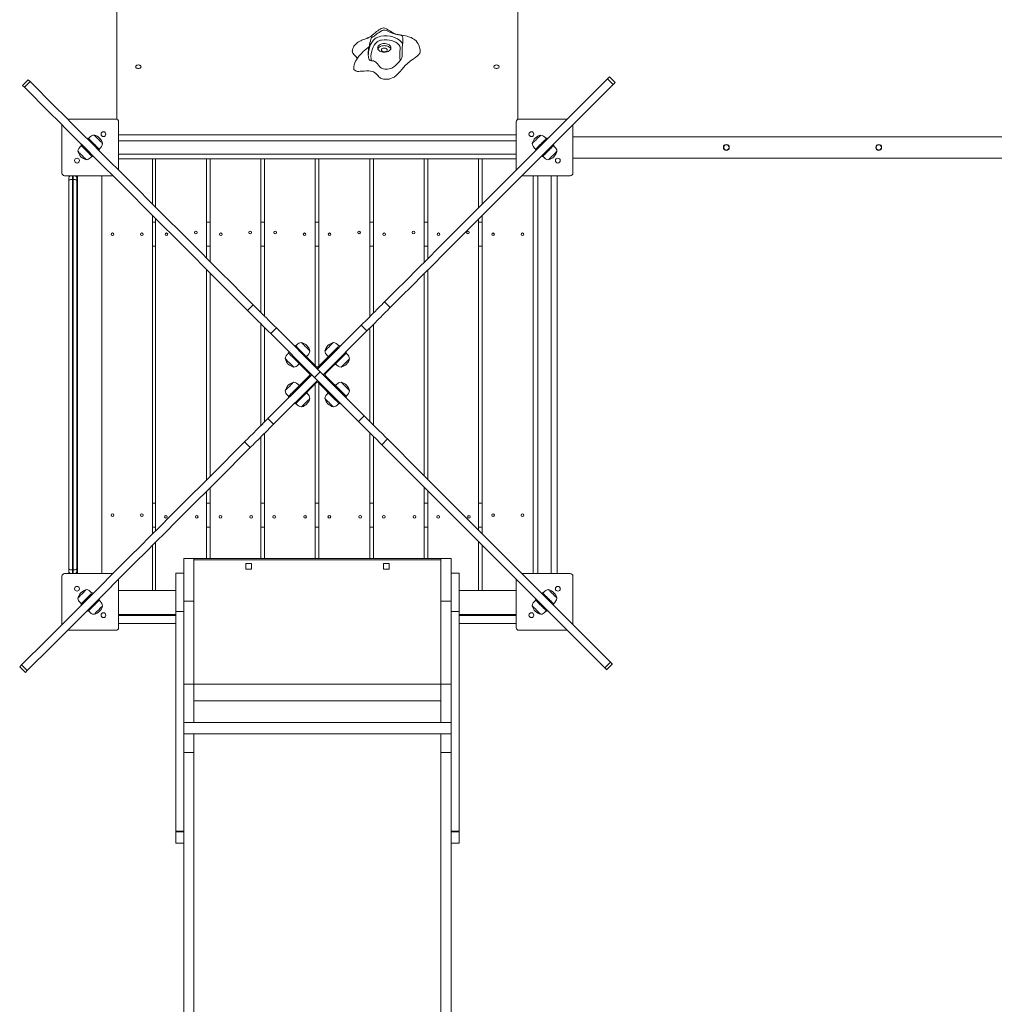
# Model space of a CAD drawing. Units: millimetres. Extents: x 27992 to 35392, y 22380 to 31349.
# Drawn here: x 30336 to 32159, y 26865 to 28706 of the extents above; entities that cross this region are included whole.
import ezdxf

# ---------------------------------------------------------------- set-up
doc = ezdxf.new("R2010")
doc.units = ezdxf.units.MM
doc.layers.add('TIPTAP', color=6, linetype='Continuous')
doc.layers.add('TIPTAP_DIM', color=9, linetype='Continuous')

# ---------------------------------------------------------------- blocks, each defined once
blk = doc.blocks.new('LM217-1_top')
at = {"layer": 'TIPTAP', "linetype": 'Continuous', "lineweight": 15}
for p, q in [((-1567.5, 72.6), (-1567.5, 1302.1)), ((-817.5, 72.6), (-817.5, 1302.1)), ((-1034.1, 200.5), (-1034.1, 200.5)), ((-1034.1, 200.3), (-1034.1, 196.5)), ((-1034.1, 196.5), (-1033.9, 193.1)), ((-639.1, 137.8), (-649.7, 148.4)), ((-635.6, 141.3), (-646.2, 151.9)), ((-1733.5, 146.6), (-1744.1, 136)), ((-1730, 143.1), (-1740.6, 132.5)), ((-1670.5, 62.4), (-1670.5, -28)), ((-1569.5, 73), (-1659.9, 73)), ((-1564.5, -22.4), (-1564.5, 68)), ((-820.5, 68), (-820.5, -22.4)), ((-725.1, 73), (-815.5, 73)), ((-714.5, -28), (-714.5, 62.4)), ((-1622.8, 35.9), (-1621.4, 37.3)), ((-1564.5, 43.5), (-820.5, 43.5)), ((-774.8, 43.1), (-782.7, 35.2)), ((-763.6, 37.3), (-762.2, 35.9)), ((714.5, 40), (-714.5, 40)), ((-1634.8, 23.9), (-1633.4, 25.3)), ((-1610.8, 26.7), (-1612.2, 25.3)), ((-820.5, 32.5), (-1564.5, 32.5)), ((-772.8, 25.3), (-774.2, 26.7)), ((-751.6, 25.3), (-750.2, 23.9)), ((-1622.8, 14.7), (-1624.2, 13.3)), ((-1612.2, 4.1), (-1613.6, 2.7)), ((-1600.2, 16.1), (-1601.6, 14.7)), ((-1564.5, 7.5), (-820.5, 7.5)), ((-783.4, 14.7), (-784.8, 16.1)), ((-771.4, 2.7), (-772.8, 4.1)), ((-760.8, 13.3), (-762.2, 14.7)), ((-714.5, 0), (714.5, 0)), ((-1501, -1.5), (-1564.5, -1.5)), ((-1564.5, -1.5), (-820.5, -1.5)), ((-1501, -85.9), (-1501, -1.5)), ((-1495.1, -1.5), (-1400.1, -1.5)), ((-1495.1, -91.8), (-1495.1, -1.5)), ((-1400.1, -1.5), (-1400.1, -186.8)), ((-1393.3, -1.5), (-1298.3, -1.5)), ((-1393.3, -193.6), (-1393.3, -1.5)), ((-1298.3, -1.5), (-1298.3, -288.6)), ((-1196.4, -1.5), (-1291.4, -1.5)), ((-1291.4, -1.5), (-1291.4, -295.5)), ((-1196.4, -387.7), (-1196.4, -1.5)), ((-1189.6, -388.6), (-1189.6, -1.5)), ((-1189.6, -1.5), (-1094.6, -1.5)), ((-1094.6, -1.5), (-1094.6, -296.4)), ((-1087.7, -289.6), (-1087.7, -1.5)), ((-1087.7, -1.5), (-992.7, -1.5)), ((-992.7, -1.5), (-992.7, -194.6)), ((-985.9, -187.7), (-985.9, -1.5)), ((-985.9, -1.5), (-890.9, -1.5)), ((-890.9, -1.5), (-890.9, -92.7)), ((-884, -1.5), (-820.5, -1.5)), ((-884, -1.5), (-884, -85.9)), ((-1665.5, -33), (-1575.1, -33)), ((-1650.5, -33), (-1650.5, -40)), ((-1649.5, -40), (-1649.5, -33)), ((-1641, -777), (-1641, -33)), ((-1596, -777), (-1596, -33)), ((-809.9, -33), (-719.5, -33)), ((-789, -33), (-789, -777)), ((-780, -33), (-780, -777)), ((-755, -777), (-755, -33)), ((-744, -777), (-744, -33)), ((-1657.5, -41.8), (-1657.5, -37)), ((-1657.5, -768.2), (-1657.5, -41.8)), ((-1650.5, -40), (-1650.5, -770)), ((-1649.5, -40), (-1650.5, -40)), ((-1649.5, -770), (-1649.5, -40)), ((-1642.5, -37), (-1642.5, -41.8)), ((-1642.5, -41.8), (-1642.5, -768.2)), ((-1501, -702.9), (-1501, -107.1)), ((-884, -107.1), (-884, -702.9)), ((-1495.1, -120), (-1501, -120)), ((-1495.1, -697), (-1495.1, -113)), ((-1393.3, -120), (-1400.1, -120)), ((-1291.4, -120), (-1298.3, -120)), ((-1189.6, -120), (-1196.4, -120)), ((-1087.7, -120), (-1094.6, -120)), ((-985.9, -120), (-992.7, -120)), ((-890.9, -114), (-890.9, -696)), ((-884, -120), (-890.9, -120)), ((-1495.1, -165), (-1501, -165)), ((-1393.3, -165), (-1400.1, -165)), ((-1291.4, -165), (-1298.3, -165)), ((-1189.6, -165), (-1196.4, -165)), ((-1087.7, -165), (-1094.6, -165)), ((-985.9, -165), (-992.7, -165)), ((-884, -165), (-890.9, -165)), ((-1400.1, -208), (-1400.1, -602)), ((-1393.3, -595.1), (-1393.3, -214.9)), ((-992.7, -215.8), (-992.7, -594.2)), ((-985.9, -601), (-985.9, -209)), ((-1323.4, -284.8), (-1312.7, -274.1)), ((-1067, -268.8), (-1056.3, -279.5)), ((-1298.3, -309.9), (-1298.3, -500.1)), ((-1192.5, -394.4), (-1110.4, -312.3)), ((-1099.8, -322.9), (-1110.4, -312.3)), ((-1087.7, -499.2), (-1087.7, -310.8)), ((-1291.4, -316.7), (-1291.4, -493.3)), ((-1269.3, -317.6), (-1279.9, -328.2)), ((-1197.8, -410.3), (-1279.9, -328.2)), ((-1187.2, -399.7), (-1269.3, -317.6)), ((-1181.9, -405), (-1099.8, -322.9)), ((-1094.6, -317.7), (-1094.6, -492.3)), ((-1245.5, -362.6), (-1246.9, -364)), ((-1233.5, -350.6), (-1234.9, -352)), ((-1233.5, -350.6), (-1226.4, -357.6)), ((-1226.4, -357.6), (-1227.9, -359)), ((-1193.9, -390.2), (-1226.4, -357.6)), ((-1158.6, -357.6), (-1191.1, -390.2)), ((-1157.1, -359), (-1158.6, -357.6)), ((-1150.1, -352), (-1151.5, -350.6)), ((-1138.1, -364), (-1139.5, -362.6)), ((-1244.8, -383.1), (-1236.9, -391)), ((-1238.5, -369.6), (-1239.9, -371.1)), ((-1239.9, -371.1), (-1207.3, -403.6)), ((-1177.7, -403.6), (-1145.1, -371.1)), ((-1145.1, -371.1), (-1146.5, -369.6)), ((-1203.1, -405), (-1285.2, -487.1)), ((-1207.3, -403.6), (-1205.9, -402.2)), ((-1192.5, -415.6), (-1203.1, -405)), ((-1187.2, -399.7), (-1197.8, -410.3)), ((-1195.3, -391.6), (-1193.9, -390.2)), ((-1192.5, -394.4), (-1181.9, -405)), ((-1191.1, -390.2), (-1189.7, -391.6)), ((-1187.2, -399.7), (-1105.1, -481.8)), ((-1179.1, -402.2), (-1177.7, -403.6)), ((-1192.5, -415.6), (-1274.6, -497.7)), ((-1207.3, -406.4), (-1239.9, -438.9)), ((-1226.4, -452.4), (-1193.9, -419.8)), ((-1205.9, -407.8), (-1207.3, -406.4)), ((-1197.8, -410.3), (-1115.7, -492.4)), ((-1196.4, -748.5), (-1196.4, -422.3)), ((-1193.9, -419.8), (-1195.3, -418.4)), ((-1189.7, -418.4), (-1191.1, -419.8)), ((-1191.1, -419.8), (-1158.6, -452.4)), ((-1189.6, -748.5), (-1189.6, -421.4)), ((-1177.7, -406.4), (-1179.1, -407.8)), ((-1145.1, -438.9), (-1177.7, -406.4)), ((-1239.9, -438.9), (-1238.5, -440.4)), ((-1146.5, -440.4), (-1145.1, -438.9)), ((-1145.1, -438.9), (-1138.1, -446)), ((-1246.9, -446), (-1245.5, -447.4)), ((-1234.9, -458), (-1233.5, -459.4)), ((-1227.9, -451), (-1226.4, -452.4)), ((-1158.6, -452.4), (-1157.1, -451)), ((-1151.5, -459.4), (-1150.1, -458)), ((-1139.5, -447.4), (-1138.1, -446)), ((-1285.2, -487.1), (-1274.6, -497.7)), ((-1115.7, -492.4), (-1105.1, -481.8)), ((-1291.4, -514.5), (-1291.4, -748.5)), ((-1094.6, -513.6), (-1094.6, -748.5)), ((-1318, -541.2), (-1328.7, -530.5)), ((-1298.3, -521.4), (-1298.3, -748.5)), ((-1087.7, -748.5), (-1087.7, -520.4)), ((-1061.6, -525.2), (-1072.3, -535.9)), ((-1400.1, -623.2), (-1400.1, -748.5)), ((-1393.3, -748.5), (-1393.3, -616.4)), ((-992.7, -615.4), (-992.7, -748.5)), ((-985.9, -748.5), (-985.9, -622.3)), ((-1495.1, -645), (-1501, -645)), ((-1393.3, -645), (-1400.1, -645)), ((-1291.4, -645), (-1298.3, -645)), ((-1189.6, -645), (-1196.4, -645)), ((-1087.7, -645), (-1094.6, -645)), ((-985.9, -645), (-992.7, -645)), ((-884, -645), (-890.9, -645)), ((-1495.1, -690), (-1501, -690)), ((-1393.3, -690), (-1400.1, -690)), ((-1291.4, -690), (-1298.3, -690)), ((-1189.6, -690), (-1196.4, -690)), ((-1087.7, -690), (-1094.6, -690)), ((-985.9, -690), (-992.7, -690)), ((-884, -690), (-890.9, -690)), ((-890.9, -717.3), (-890.9, -808.5)), ((-1501, -808.5), (-1501, -724.1)), ((-1495.1, -808.5), (-1495.1, -718.2)), ((-884, -724.1), (-884, -808.5)), ((-1442.5, -748.5), (-1423.5, -748.5)), ((-1442.5, -776), (-1442.5, -748.5)), ((-961.5, -748.5), (-1423.5, -748.5)), ((-1423.5, -828.5), (-1423.5, -748.5)), ((-961.5, -751.5), (-1423.5, -751.5)), ((-961.5, -748.5), (-942.5, -748.5)), ((-961.5, -828.5), (-961.5, -748.5)), ((-942.5, -776), (-942.5, -748.5)), ((-1657.5, -773), (-1657.5, -768.2)), ((-1649.5, -770), (-1650.5, -770)), ((-1650.5, -770), (-1650.5, -777)), ((-1649.5, -777), (-1649.5, -770)), ((-1642.5, -768.2), (-1642.5, -773)), ((-1316.1, -758.2), (-1326.6, -758.2)), ((-1326.6, -758.2), (-1326.6, -768.7)), ((-1326.6, -768.7), (-1316.1, -768.7)), ((-1316.1, -768.7), (-1316.1, -758.2)), ((-1058.4, -758.2), (-1068.9, -758.2)), ((-1068.9, -758.2), (-1068.9, -768.7)), ((-1068.9, -768.7), (-1058.4, -768.7)), ((-1058.4, -768.7), (-1058.4, -758.2)), ((-1670.5, -782), (-1670.5, -872.4)), ((-1575.1, -777), (-1665.5, -777)), ((-1564.5, -878), (-1564.5, -787.6)), ((-1457.5, -776), (-1442.5, -776)), ((-1457.5, -848), (-1457.5, -776)), ((-1442.5, -848), (-1442.5, -776)), ((-942.5, -776), (-927.5, -776)), ((-942.5, -848), (-942.5, -776)), ((-927.5, -848), (-927.5, -776)), ((-820.5, -787.6), (-820.5, -878)), ((-719.5, -777), (-809.9, -777)), ((-714.5, -872.4), (-714.5, -782)), ((-1501, -808.5), (-1564.5, -808.5)), ((-1564.5, -808.5), (-1457.5, -808.5)), ((-1457.5, -808.5), (-1495.1, -808.5)), ((-890.9, -808.5), (-927.5, -808.5)), ((-927.5, -808.5), (-820.5, -808.5)), ((-884, -808.5), (-820.5, -808.5)), ((-1624.2, -823.3), (-1622.8, -824.7)), ((-1613.6, -812.7), (-1612.2, -814.1)), ((-1601.6, -824.7), (-1600.2, -826.1)), ((-784.8, -826.1), (-783.4, -824.7)), ((-772.8, -814.1), (-771.4, -812.7)), ((-762.2, -824.7), (-760.8, -823.3)), ((-1633.4, -835.3), (-1634.8, -833.9)), ((-1621.4, -847.3), (-1622.8, -845.9)), ((-1612.2, -835.3), (-1610.8, -836.7)), ((-1442.5, -828.5), (-1423.5, -828.5)), ((-1423.5, -983.5), (-1423.5, -828.5)), ((-961.5, -828.5), (-942.5, -828.5)), ((-961.5, -983.5), (-961.5, -828.5)), ((-774.2, -836.7), (-772.8, -835.3)), ((-762.2, -845.9), (-763.6, -847.3)), ((-750.2, -833.9), (-751.6, -835.3)), ((-1564.5, -853.5), (-1457.5, -853.5)), ((-1564.5, -855), (-1457.5, -855)), ((-1457.5, -848), (-1442.5, -848)), ((-1457.5, -855), (-1457.5, -848)), ((-1457.5, -868.4), (-1457.5, -855)), ((-1442.5, -1258.7), (-1442.5, -848)), ((-942.5, -848), (-927.5, -848)), ((-942.5, -1258.7), (-942.5, -848)), ((-927.5, -855), (-927.5, -848)), ((-927.5, -853.5), (-820.5, -853.5)), ((-820.5, -855), (-927.5, -855)), ((-927.5, -855), (-927.5, -868.4)), ((-1659.9, -883), (-1569.5, -883)), ((-1564.5, -870), (-1457.5, -870)), ((-1457.5, -1258.7), (-1457.5, -868.4)), ((-927.5, -1258.7), (-927.5, -868.4)), ((-820.5, -870), (-927.5, -870)), ((-815.5, -883), (-725.1, -883)), ((-1749.4, -951.3), (-1738.8, -961.9)), ((-1745.9, -947.8), (-1735.3, -958.4)), ((-655, -953.1), (-644.4, -942.5)), ((-651.5, -956.6), (-640.9, -946)), ((-1442.5, -983.5), (-1423.5, -983.5)), ((-1423.5, -1055.3), (-1423.5, -983.5)), ((-1423.5, -983.5), (-961.5, -983.5)), ((-961.5, -983.5), (-942.5, -983.5)), ((-961.5, -1055.3), (-961.5, -983.5)), ((-1423.5, -1015), (-961.5, -1015)), ((-942.5, -1055.3), (-1442.5, -1055.3)), ((-1442.5, -1076.6), (-942.5, -1076.6)), ((-1423.5, -1111.4), (-1423.5, -1076.6)), ((-961.5, -1111.4), (-961.5, -1076.6)), ((-1442.5, -1111.4), (-1423.5, -1111.4)), ((-1423.5, -2443.9), (-1423.5, -1111.4)), ((-961.5, -1111.4), (-942.5, -1111.4)), ((-961.5, -2443.9), (-961.5, -1111.4)), ((-1457.5, -1258.7), (-1442.5, -1258.7)), ((-1457.5, -1259.7), (-1457.5, -1258.7)), ((-1442.5, -1259.7), (-1457.5, -1259.7)), ((-1457.5, -1281.2), (-1457.5, -1259.7)), ((-1442.5, -1258.7), (-1442.5, -1259.7)), ((-1442.5, -1281.2), (-1442.5, -1259.7)), ((-942.5, -1258.7), (-927.5, -1258.7)), ((-942.5, -1259.7), (-942.5, -1258.7)), ((-927.5, -1259.7), (-942.5, -1259.7)), ((-942.5, -1281.2), (-942.5, -1259.7)), ((-927.5, -1258.7), (-927.5, -1259.7)), ((-927.5, -1281.2), (-927.5, -1259.7)), ((-1457.5, -1281.2), (-1442.5, -1281.2)), ((-1442.5, -2443.9), (-1442.5, -1281.2)), ((-942.5, -1281.2), (-927.5, -1281.2)), ((-942.5, -2443.9), (-942.5, -1281.2))]:
    blk.add_line(p, q, dxfattribs=at)
at = {"layer": 'TIPTAP', "linetype": 'Continuous', "lineweight": 15, "flags": 128}
for points in [[(-1000.2, 198.4), (-1000.4, 201.9), (-1000.7, 204.8), (-1001.3, 207.2), (-1001.9, 209.2), (-1002.6, 211.2), (-1003.3, 212.7), (-1003.9, 213.8), (-1005.6, 216.3), (-1008, 219.1), (-1010.4, 221.1), (-1012.1, 222.4), (-1014.4, 223.8), (-1017.3, 225.2), (-1019.9, 226.3), (-1022.2, 227), (-1024.8, 227.8), (-1028, 228.6), (-1031.3, 229.2), (-1034.5, 229.7), (-1037.6, 230.2), (-1039.9, 230.5), (-1041.4, 230.8), (-1042.8, 231.1), (-1044, 231.4), (-1045.4, 231.7), (-1047.3, 232.4), (-1048.6, 232.9), (-1049.6, 233.4), (-1050.7, 233.9), (-1051.9, 234.5), (-1053.2, 235.3), (-1055.9, 237.1), (-1059.3, 239.5), (-1063.2, 241.9), (-1066.1, 243.1), (-1068.6, 243.5), (-1071, 243.1), (-1073.2, 242.2), (-1075.3, 241.1), (-1077.4, 239.7), (-1079.5, 238.2), (-1081.7, 236.5), (-1084.6, 234), (-1087.5, 231.7), (-1090.1, 229.6), (-1091.9, 228.2), (-1093.7, 227), (-1095.2, 226), (-1096.4, 225.4), (-1097, 225.1), (-1097.5, 224.9), (-1098.2, 224.6), (-1098.8, 224.3), (-1099.4, 224.1), (-1100.1, 223.9), (-1100.9, 223.6), (-1102, 223.2), (-1104.1, 222.5), (-1106.6, 221.6), (-1109.2, 220.5), (-1111.3, 219.5), (-1113.2, 218.5), (-1115.4, 217.3), (-1117.4, 215.9), (-1118.9, 214.8), (-1120.1, 213.8), (-1121.3, 212.6), (-1122.6, 211.3), (-1124.1, 209.3), (-1125.2, 207.5), (-1126.2, 205.2), (-1126.9, 202.6), (-1127.2, 199.4)], [(-1097, 188), (-1097.3, 194.5), (-1097.3, 199.6), (-1097.2, 202), (-1097.1, 204.4), (-1097, 206.1), (-1096.9, 207.1), (-1096.7, 207.7), (-1096.6, 207.7), (-1096.4, 207.4), (-1096.1, 207.5), (-1095.9, 208.1), (-1095.6, 209.3), (-1095.3, 210.7), (-1094.9, 212.4), (-1094.3, 215.5), (-1093.5, 218.8), (-1092.7, 222.1), (-1092, 223.9), (-1091.2, 225.2), (-1090.5, 225.9), (-1089.7, 226.3), (-1087.9, 227.3), (-1086.6, 228.1), (-1085, 229.3), (-1083.2, 230.6), (-1081.2, 232.1), (-1079.2, 233.5), (-1077.2, 234.9), (-1074.3, 236.8), (-1071.2, 238.3), (-1069.8, 238.9), (-1068.3, 239.2), (-1065.8, 239), (-1063.9, 238.4), (-1062.1, 237.7), (-1058.4, 236), (-1055.6, 234.8), (-1052.7, 233.6), (-1049.9, 232.7), (-1047.2, 231.9), (-1044, 231.2), (-1041.1, 230.6), (-1038.2, 230.2), (-1035.7, 229.5), (-1034.9, 229.1), (-1034.1, 228.4), (-1033.3, 226.8), (-1032.9, 225.4), (-1032.6, 223.7), (-1032.5, 220.4), (-1032.7, 217.1), (-1033.4, 210.5), (-1033.8, 207.4), (-1034.1, 204.1), (-1034.1, 200.4), (-1034.1, 196.7), (-1033.9, 193.1)], [(-1097.2, 193.8), (-1096.8, 198.6), (-1095.8, 203.8), (-1094.4, 208.8), (-1092.9, 212.5), (-1090.9, 216), (-1088.3, 219.6), (-1086.7, 221.3), (-1084.9, 223), (-1082.5, 224.6), (-1079.6, 226.1), (-1076.8, 227), (-1073.8, 227.7), (-1068, 228.4), (-1062, 228.4), (-1056.6, 227.8), (-1051.3, 226.5), (-1046.8, 224.8), (-1042.6, 222.7), (-1038.6, 219.9), (-1035.3, 216.6), (-1033.6, 214.1), (-1033.2, 212.7)], [(-1037.5, 182.3), (-1038.5, 187.7), (-1038.5, 193.1), (-1038.1, 198.6), (-1037.6, 204.1), (-1037.6, 207.1), (-1038.4, 209.3), (-1039.7, 211.3), (-1042.5, 214.1), (-1046, 216.5), (-1049.6, 218.3), (-1053.5, 219.7), (-1057.9, 220.8), (-1062.5, 221.4), (-1067.5, 221.4), (-1072.5, 220.8), (-1074.7, 220.3), (-1076.9, 219.5), (-1079.1, 218.4), (-1081, 217.1), (-1084, 214.2), (-1086.3, 211), (-1088.1, 207.7), (-1089.5, 204.3), (-1091.3, 197.9), (-1092.3, 191.4), (-1092.1, 184.9), (-1091.6, 182.1)], [(-1096.7, 207.7), (-1099.9, 205.1), (-1103.7, 201.9), (-1106.6, 199.2), (-1108.8, 197), (-1110.3, 195.5), (-1111.7, 194), (-1113.2, 192.3), (-1114.8, 190.4), (-1117.4, 187), (-1119.5, 183.8), (-1121, 181), (-1121.6, 179.7), (-1122.2, 178.4), (-1122.9, 176.5), (-1123.6, 174.1), (-1124.3, 170.9), (-1124.5, 167.2)], [(-1054.9, 205.2), (-1054.9, 206.6), (-1055.2, 208), (-1055.8, 209.2), (-1056.8, 210.5), (-1058.1, 211.5), (-1059.7, 212.5), (-1061.4, 213.2), (-1063.4, 213.7), (-1065.5, 214.1), (-1067.6, 214.1), (-1069.7, 214), (-1071.7, 213.6), (-1073.6, 213), (-1075.4, 212.3), (-1076.9, 211.3), (-1078.1, 210.2), (-1079, 209), (-1079.6, 207.6), (-1079.8, 206.3), (-1079.7, 204.9), (-1079.2, 203.6), (-1078.4, 202.4), (-1077.2, 201.2), (-1075.8, 200.2), (-1074.1, 199.4), (-1072.3, 198.7), (-1070.2, 198.3), (-1068.1, 198.1), (-1066, 198.1), (-1063.9, 198.4), (-1062, 198.9), (-1060.1, 199.5), (-1058.5, 200.4), (-1057.1, 201.5), (-1056.1, 202.6), (-1055.3, 203.9), (-1054.9, 205.2)], [(-1055.2, 204.2), (-1055.8, 205.4), (-1056.8, 206.6), (-1058.1, 207.7), (-1059.7, 208.6), (-1061.4, 209.4), (-1063.4, 209.9), (-1065.5, 210.2), (-1067.6, 210.3), (-1069.7, 210.2), (-1071.7, 209.8), (-1073.6, 209.2), (-1075.4, 208.4), (-1076.9, 207.5), (-1078.1, 206.4), (-1079, 205.1), (-1079.5, 204.2)], [(-1061.9, 201.9), (-1061.9, 202.8), (-1062.3, 203.7), (-1063, 204.5), (-1064.1, 205.1), (-1065.3, 205.6), (-1066.7, 205.8), (-1068.2, 205.8), (-1069.5, 205.5), (-1070.8, 205), (-1071.8, 204.4), (-1072.5, 203.6), (-1072.8, 202.7), (-1072.8, 201.7), (-1072.4, 200.9), (-1071.6, 200.1), (-1070.6, 199.4), (-1069.3, 199), (-1067.9, 198.8), (-1066.5, 198.8), (-1065.1, 199), (-1063.9, 199.5), (-1062.9, 200.2), (-1062.2, 201), (-1061.9, 201.9)], [(-1127, 199.4), (-1127, 198.2), (-1126, 196), (-1123.6, 192.9), (-1120.7, 189.8), (-1117.9, 186.6), (-1117.8, 186.4)], [(-1124.5, 167.2), (-1124.5, 166.8), (-1124.1, 165.7), (-1123.1, 164.6), (-1121.5, 163.5), (-1120.5, 162.9), (-1119.2, 162.5), (-1117.3, 162.2), (-1115, 162.2), (-1112.4, 162.3), (-1109.4, 162.5), (-1105.1, 162.8), (-1100.7, 163.1), (-1096.3, 163), (-1093.2, 162.8), (-1090.3, 162.2), (-1087.7, 161.4), (-1085.5, 160.1), (-1083, 158.1), (-1080.9, 155.8), (-1078.9, 153.5), (-1077.4, 151.9), (-1075.9, 150.5), (-1074.3, 149.3), (-1072.4, 148.6), (-1068.6, 147.7), (-1065, 147.3), (-1061.6, 147.4), (-1058.5, 147.8), (-1055.5, 148.6), (-1052.7, 149.8), (-1049.2, 151.6), (-1046, 153.9), (-1043, 156.5), (-1040.9, 158.5), (-1039, 160.6), (-1037.1, 162.7), (-1035.3, 164.8), (-1033.6, 166.9), (-1031.9, 168.8), (-1030.3, 170.6), (-1028.7, 172.3), (-1024.2, 176.7), (-1018.8, 181), (-1012.5, 185.6), (-1008.8, 188.3), (-1005.5, 191), (-1002.8, 193.5), (-1000.9, 196), (-1000.3, 197.5), (-1000.3, 198.4)], [(-1527.5, 174.1), (-1528.8, 173.9), (-1530.1, 173.6), (-1531.2, 173), (-1531.9, 172.3), (-1532.4, 171.5), (-1532.5, 170.6), (-1532.2, 169.8), (-1531.6, 169), (-1530.7, 168.4), (-1529.5, 167.9), (-1528.2, 167.7), (-1526.8, 167.7), (-1525.5, 167.9), (-1524.3, 168.4), (-1523.4, 169), (-1522.8, 169.8), (-1522.5, 170.6), (-1522.6, 171.5), (-1523.1, 172.3), (-1523.8, 173), (-1524.9, 173.6), (-1526.2, 173.9), (-1527.5, 174.1)], [(-1091.6, 182.1), (-1089.9, 181.9), (-1087.7, 181.6), (-1085.6, 180.9), (-1083.8, 180), (-1082.4, 178.8), (-1080, 176.2), (-1078, 173.5), (-1075.9, 170.7), (-1074.6, 169.4), (-1072.9, 168.3), (-1070.9, 167.4), (-1068.6, 166.8), (-1066.3, 166.3), (-1063.9, 166.1), (-1061.1, 166.2), (-1058.4, 166.6), (-1055.6, 167.3), (-1053.1, 168.4), (-1049.4, 170.6), (-1046.2, 173.1), (-1043, 176.1), (-1040.1, 179.3), (-1037.5, 182.3)], [(-857.5, 174.1), (-856.2, 173.9), (-854.9, 173.6), (-853.8, 173), (-853.1, 172.3), (-852.6, 171.5), (-852.5, 170.6), (-852.8, 169.8), (-853.4, 169), (-854.3, 168.4), (-855.5, 167.9), (-856.8, 167.7), (-858.2, 167.7), (-859.5, 167.9), (-860.7, 168.4), (-861.6, 169), (-862.2, 169.8), (-862.5, 170.6), (-862.4, 171.5), (-861.9, 172.3), (-861.2, 173), (-860.1, 173.6), (-858.8, 173.9), (-857.5, 174.1)], [(-1067, -268.8), (-1046.4, -248.3), (-1026.1, -228), (-1006.1, -207.9), (-986.2, -188.1), (-966.5, -168.4), (-947, -148.9), (-927.8, -129.7), (-908.7, -110.6), (-889.9, -91.8), (-871.3, -73.2), (-852.9, -54.8), (-834.8, -36.7), (-816.8, -18.7), (-799.1, -1), (-781.6, 16.5), (-764.3, 33.8), (-747.2, 50.9), (-730.4, 67.7), (-713.8, 84.3), (-697.4, 100.7), (-681.3, 116.8), (-665.4, 132.7), (-649.7, 148.4)], [(-649.7, 148.4), (-648.5, 149.6), (-647.6, 150.5), (-646.9, 151.2), (-646.4, 151.7), (-646.2, 151.9), (-646.2, 151.9)], [(-1740.6, 132.5), (-1741.8, 133.7), (-1742.7, 134.6), (-1743.4, 135.3), (-1743.9, 135.8), (-1744.1, 136), (-1744.1, 136)], [(-1323.4, -284.8), (-1343.9, -264.2), (-1364.2, -244), (-1384.2, -223.9), (-1404.1, -204), (-1423.8, -184.3), (-1443.3, -164.8), (-1462.5, -145.6), (-1481.6, -126.6), (-1500.4, -107.7), (-1519, -89.1), (-1537.4, -70.7), (-1555.5, -52.6), (-1573.5, -34.6), (-1591.2, -16.9), (-1608.7, 0.6), (-1626, 17.9), (-1643.1, 34.9), (-1659.9, 51.8), (-1676.5, 68.4), (-1692.9, 84.8), (-1709, 100.9), (-1724.9, 116.8), (-1740.6, 132.5)], [(-1733.5, 146.6), (-1733.5, 146.6), (-1733.3, 146.4), (-1732.8, 145.9), (-1732.1, 145.2), (-1731.2, 144.3), (-1730, 143.1)], [(-1312.7, -274.1), (-1333.3, -253.6), (-1353.5, -233.3), (-1373.6, -213.3), (-1393.5, -193.4), (-1413.2, -173.7), (-1432.7, -154.2), (-1451.9, -135), (-1470.9, -115.9), (-1489.8, -97.1), (-1508.4, -78.5), (-1526.8, -60.1), (-1544.9, -42), (-1562.9, -24), (-1580.6, -6.3), (-1598.1, 11.2), (-1615.4, 28.5), (-1632.4, 45.6), (-1649.3, 62.4), (-1665.9, 79), (-1682.3, 95.4), (-1698.4, 111.5), (-1714.3, 127.4), (-1730, 143.1)], [(-1056.3, -279.5), (-1035.8, -258.9), (-1015.5, -238.6), (-995.4, -218.6), (-975.6, -198.7), (-955.9, -179), (-936.4, -159.5), (-917.2, -140.3), (-898.1, -121.2), (-879.3, -102.4), (-860.7, -83.8), (-842.3, -65.4), (-824.2, -47.3), (-806.2, -29.3), (-788.5, -11.6), (-771, 5.9), (-753.7, 23.2), (-736.6, 40.3), (-719.8, 57.1), (-703.2, 73.7), (-686.8, 90.1), (-670.7, 106.2), (-654.8, 122.1), (-639.1, 137.8)], [(-635.6, 141.3), (-635.6, 141.3), (-635.8, 141.1), (-636.3, 140.6), (-637, 139.9), (-637.9, 139), (-639.1, 137.8)], [(-1621.4, 37.3), (-1621.3, 37.2), (-1620.9, 36.8), (-1620.2, 36.2), (-1619.4, 35.3), (-1618.3, 34.2), (-1617, 33), (-1615.6, 31.5), (-1614.1, 30), (-1612.4, 28.4), (-1610.8, 26.7)], [(-1610.2, 43.1), (-1612.8, 42.6), (-1614.9, 41.7), (-1616.8, 40.4), (-1618.7, 38.6), (-1620.7, 36.6)], [(-1594.4, 27.3), (-1594.4, 27.3), (-1594.6, 27.5), (-1595, 27.9), (-1595.7, 28.6), (-1596.6, 29.5), (-1597.6, 30.5), (-1598.9, 31.8), (-1600.2, 33.1), (-1601.6, 34.5), (-1603, 35.9), (-1604.4, 37.3), (-1605.7, 38.6), (-1607, 39.9), (-1608, 40.9), (-1608.9, 41.8), (-1609.6, 42.5), (-1610, 42.9), (-1610.2, 43.1), (-1610.2, 43.1)], [(-764.3, 36.6), (-766.8, 39.2), (-769.4, 41.3), (-771.8, 42.5), (-774.8, 43.1)], [(-774.2, 26.7), (-772.6, 28.4), (-770.9, 30), (-769.4, 31.5), (-768, 33), (-766.7, 34.2), (-765.6, 35.3), (-764.8, 36.2), (-764.1, 36.8), (-763.7, 37.2), (-763.6, 37.3)], [(-1634.1, 23.2), (-1636.7, 20.7), (-1638.8, 18.1), (-1640, 15.7), (-1640.6, 12.7)], [(-1624.2, 13.3), (-1625.9, 14.9), (-1627.5, 16.6), (-1629, 18.1), (-1630.5, 19.5), (-1631.7, 20.8), (-1632.8, 21.9), (-1633.7, 22.7), (-1634.3, 23.4), (-1634.7, 23.8), (-1634.8, 23.9)], [(-1610.8, 26.7), (-1609.1, 25.1), (-1607.5, 23.4), (-1606, 21.9), (-1604.5, 20.5), (-1603.3, 19.2), (-1602.2, 18.1), (-1601.3, 17.3), (-1600.7, 16.6), (-1600.3, 16.2), (-1600.2, 16.1)], [(-1600.9, 16.8), (-1598.3, 19.3), (-1596.2, 21.9), (-1595, 24.3), (-1594.4, 27.3)], [(-782.7, 35.2), (-784.1, 33.8), (-785.5, 32.4), (-786.8, 31.1), (-787.9, 30), (-788.9, 29), (-789.7, 28.2), (-790.2, 27.7), (-790.6, 27.4), (-790.6, 27.3)], [(-790.6, 27.3), (-790.1, 24.7), (-789.2, 22.6), (-787.9, 20.7), (-786.1, 18.8), (-784.1, 16.8)], [(-784.8, 16.1), (-784.7, 16.2), (-784.3, 16.6), (-783.7, 17.3), (-782.8, 18.1), (-781.7, 19.2), (-780.5, 20.5), (-779, 21.9), (-777.5, 23.4), (-775.9, 25.1), (-774.2, 26.7)], [(-750.2, 23.9), (-750.3, 23.8), (-750.7, 23.4), (-751.3, 22.7), (-752.2, 21.9), (-753.3, 20.8), (-754.5, 19.5), (-756, 18.1), (-757.5, 16.6), (-759.1, 14.9), (-760.8, 13.3)], [(-744.4, 12.7), (-744.9, 15.3), (-745.8, 17.4), (-747.1, 19.3), (-748.9, 21.2), (-750.9, 23.2)], [(-1640.6, 12.7), (-1640.6, 12.6), (-1640.2, 12.3), (-1639.7, 11.8), (-1638.9, 11), (-1637.9, 10), (-1636.8, 8.9), (-1635.5, 7.6), (-1634.1, 6.2), (-1632.7, 4.8)], [(-1632.7, 4.8), (-1631.3, 3.4), (-1629.9, 2), (-1628.6, 0.7), (-1627.5, -0.4), (-1626.5, -1.4), (-1625.7, -2.2), (-1625.2, -2.7), (-1624.9, -3.1), (-1624.8, -3.1)], [(-1624.8, -3.1), (-1622.2, -2.6), (-1620.1, -1.7), (-1618.2, -0.4), (-1616.3, 1.4), (-1614.3, 3.4)], [(-1613.6, 2.7), (-1613.7, 2.8), (-1614.1, 3.2), (-1614.8, 3.8), (-1615.6, 4.7), (-1616.7, 5.8), (-1618, 7), (-1619.4, 8.5), (-1620.9, 10), (-1622.6, 11.6), (-1624.2, 13.3)], [(-760.8, 13.3), (-762.4, 11.6), (-764.1, 10), (-765.6, 8.5), (-767, 7), (-768.3, 5.8), (-769.4, 4.7), (-770.2, 3.8), (-770.9, 3.2), (-771.3, 2.8), (-771.4, 2.7)], [(-770.7, 3.4), (-768.2, 0.8), (-765.6, -1.3), (-763.2, -2.5), (-760.2, -3.1)], [(-760.2, -3.1), (-760.2, -3.1), (-760, -2.9), (-759.6, -2.5), (-758.9, -1.8), (-758, -0.9), (-757, 0.1), (-755.7, 1.4), (-754.4, 2.7), (-753, 4.1), (-751.6, 5.5), (-750.2, 6.9), (-748.9, 8.2), (-747.6, 9.5), (-746.6, 10.5), (-745.7, 11.4), (-745, 12.1), (-744.6, 12.5), (-744.4, 12.7), (-744.4, 12.7)], [(-1652.6, -33), (-1653.1, -33.1), (-1654.8, -33.6), (-1655.6, -34), (-1657, -35.3), (-1657.4, -36.2), (-1657.5, -36.6), (-1657.5, -36.8), (-1657.5, -36.9), (-1657.5, -37), (-1657.5, -37), (-1657.5, -37), (-1657.5, -37)], [(-1642.5, -37), (-1642.5, -37), (-1642.5, -37), (-1642.5, -37), (-1642.5, -36.9), (-1642.5, -36.8), (-1642.5, -36.6), (-1642.6, -36.2), (-1643, -35.3), (-1644.4, -34), (-1645.2, -33.6), (-1646.9, -33.1), (-1647.4, -33)], [(-1650.5, -40), (-1651.9, -40), (-1653.2, -40.1), (-1654.4, -40.3), (-1655.4, -40.5), (-1656.3, -40.8), (-1657, -41.1), (-1657.4, -41.5), (-1657.5, -41.8)], [(-1642.5, -41.8), (-1642.6, -41.5), (-1643, -41.1), (-1643.7, -40.8), (-1644.6, -40.5), (-1645.6, -40.3), (-1646.8, -40.1), (-1648.1, -40), (-1649.5, -40)], [(-1312.7, -274.1), (-1310.2, -276.7), (-1307.5, -279.4), (-1304.6, -282.3), (-1301.5, -285.4), (-1298.3, -288.6), (-1295, -291.9), (-1291.6, -295.3), (-1288, -298.9), (-1284.4, -302.5), (-1280.7, -306.2), (-1276.9, -310), (-1273.1, -313.8), (-1269.3, -317.6)], [(-1110.4, -312.3), (-1106.6, -308.5), (-1102.8, -304.7), (-1099, -300.9), (-1095.3, -297.2), (-1091.7, -293.6), (-1088.1, -290), (-1084.7, -286.6), (-1081.4, -283.3), (-1078.2, -280.1), (-1075.1, -277), (-1072.2, -274.1), (-1069.5, -271.4), (-1067, -268.8)], [(-1279.9, -328.2), (-1283.7, -324.4), (-1287.5, -320.6), (-1291.3, -316.8), (-1295, -313.1), (-1298.6, -309.5), (-1302.2, -305.9), (-1305.6, -302.5), (-1308.9, -299.2), (-1312.1, -296), (-1315.2, -292.9), (-1318.1, -290), (-1320.8, -287.3), (-1323.4, -284.8)], [(-1056.3, -279.5), (-1058.9, -282), (-1061.6, -284.7), (-1064.5, -287.6), (-1067.6, -290.7), (-1070.8, -293.9), (-1074.1, -297.2), (-1077.5, -300.6), (-1081.1, -304.2), (-1084.7, -307.8), (-1088.4, -311.5), (-1092.2, -315.3), (-1096, -319.1), (-1099.8, -322.9)], [(-1222.3, -344.8), (-1224.9, -345.3), (-1227.1, -346.2), (-1228.9, -347.4), (-1230.8, -349.2), (-1232.8, -351.3)], [(-1206.5, -360.6), (-1206.5, -360.6), (-1206.7, -360.4), (-1207.1, -360), (-1207.8, -359.3), (-1208.7, -358.4), (-1209.8, -357.3), (-1211, -356.1), (-1212.3, -354.8), (-1213.7, -353.4), (-1215.1, -352), (-1216.5, -350.6), (-1217.9, -349.2), (-1219.1, -348), (-1220.1, -346.9), (-1221, -346.1), (-1221.7, -345.4), (-1222.1, -345), (-1222.3, -344.8), (-1222.3, -344.8)], [(-1162.7, -344.8), (-1162.7, -344.8), (-1163, -345.1), (-1163.6, -345.7), (-1164.4, -346.5), (-1165.4, -347.5), (-1166.5, -348.6), (-1167.8, -349.9), (-1169.2, -351.3), (-1170.6, -352.7)], [(-1152.2, -351.3), (-1154.7, -348.7), (-1157.3, -346.6), (-1159.6, -345.4), (-1162.7, -344.8)], [(-1246.2, -364.7), (-1248.8, -367.2), (-1250.9, -369.8), (-1252.1, -372.1), (-1252.7, -375.2)], [(-1239.9, -371.1), (-1241.4, -369.6), (-1242.7, -368.2), (-1244, -367), (-1245, -365.9), (-1245.8, -365.1), (-1246.4, -364.5), (-1246.8, -364.1), (-1246.9, -364)], [(-1213, -371.1), (-1210.5, -368.6), (-1208.3, -366), (-1207.1, -363.6), (-1206.5, -360.6)], [(-1170.6, -352.7), (-1172, -354.1), (-1173.4, -355.5), (-1174.6, -356.7), (-1175.8, -357.9), (-1176.8, -358.9), (-1177.6, -359.6), (-1178.1, -360.2), (-1178.4, -360.5), (-1178.5, -360.6)], [(-1178.5, -360.6), (-1178, -363.2), (-1177.1, -365.3), (-1175.8, -367.1), (-1174, -369.1), (-1172, -371.1)], [(-1158.6, -357.6), (-1157.1, -356.1), (-1155.7, -354.8), (-1154.5, -353.5), (-1153.4, -352.5), (-1152.6, -351.7), (-1152, -351.1), (-1151.6, -350.7), (-1151.5, -350.6)], [(-1138.1, -364), (-1138.2, -364.1), (-1138.6, -364.5), (-1139.2, -365.1), (-1140, -365.9), (-1141, -367), (-1142.3, -368.2), (-1143.6, -369.6), (-1145.1, -371.1)], [(-1132.3, -375.2), (-1132.8, -372.6), (-1133.7, -370.4), (-1134.9, -368.6), (-1136.7, -366.7), (-1138.8, -364.7)], [(-1252.7, -375.2), (-1252.7, -375.2), (-1252.4, -375.5), (-1251.8, -376.1), (-1251, -376.9), (-1250, -377.9), (-1248.9, -379), (-1247.6, -380.3), (-1246.2, -381.7), (-1244.8, -383.1)], [(-1236.9, -391), (-1234.3, -390.5), (-1232.2, -389.6), (-1230.4, -388.3), (-1228.4, -386.5), (-1226.4, -384.5)], [(-1158.6, -384.5), (-1156.1, -387), (-1153.5, -389.2), (-1151.1, -390.4), (-1148.1, -391)], [(-1148.1, -391), (-1148.1, -391), (-1147.9, -390.8), (-1147.5, -390.4), (-1146.8, -389.7), (-1145.9, -388.8), (-1144.8, -387.7), (-1143.6, -386.5), (-1142.3, -385.2), (-1140.9, -383.8), (-1139.5, -382.4), (-1138.1, -381), (-1136.7, -379.6), (-1135.5, -378.4), (-1134.4, -377.4), (-1133.6, -376.5), (-1132.9, -375.8), (-1132.5, -375.4), (-1132.3, -375.2), (-1132.3, -375.2)], [(-1236.9, -419), (-1236.9, -419), (-1237.1, -419.2), (-1237.5, -419.6), (-1238.2, -420.3), (-1239.1, -421.2), (-1240.2, -422.3), (-1241.4, -423.5), (-1242.7, -424.8), (-1244.1, -426.2), (-1245.5, -427.6), (-1246.9, -429), (-1248.3, -430.4), (-1249.5, -431.6), (-1250.6, -432.6), (-1251.4, -433.5), (-1252.1, -434.2), (-1252.5, -434.6), (-1252.7, -434.8), (-1252.7, -434.8)], [(-1226.4, -425.5), (-1228.9, -423), (-1231.5, -420.8), (-1233.9, -419.6), (-1236.9, -419)], [(-1148.1, -419), (-1150.7, -419.5), (-1152.8, -420.4), (-1154.6, -421.7), (-1156.6, -423.5), (-1158.6, -425.5)], [(-1140.2, -426.9), (-1141.6, -425.5), (-1143, -424.1), (-1144.2, -422.9), (-1145.4, -421.7), (-1146.4, -420.7), (-1147.1, -419.9), (-1147.7, -419.4), (-1148, -419.1), (-1148.1, -419)], [(-1252.7, -434.8), (-1252.2, -437.4), (-1251.3, -439.6), (-1250.1, -441.4), (-1248.3, -443.3), (-1246.2, -445.3)], [(-1246.9, -446), (-1246.8, -445.9), (-1246.4, -445.5), (-1245.8, -444.9), (-1245, -444.1), (-1244, -443), (-1242.7, -441.8), (-1241.4, -440.4), (-1239.9, -438.9)], [(-1206.5, -449.4), (-1207, -446.8), (-1207.9, -444.7), (-1209.2, -442.9), (-1211, -440.9), (-1213, -438.9)], [(-1172, -438.9), (-1174.5, -441.4), (-1176.7, -444), (-1177.9, -446.4), (-1178.5, -449.4)], [(-1132.3, -434.8), (-1132.3, -434.8), (-1132.6, -434.5), (-1133.2, -433.9), (-1134, -433.1), (-1135, -432.1), (-1136.1, -431), (-1137.4, -429.7), (-1138.8, -428.3), (-1140.2, -426.9)], [(-1138.8, -445.3), (-1136.2, -442.8), (-1134.1, -440.2), (-1132.9, -437.9), (-1132.3, -434.8)], [(-1226.4, -452.4), (-1227.9, -453.9), (-1229.3, -455.2), (-1230.5, -456.5), (-1231.6, -457.5), (-1232.4, -458.3), (-1233, -458.9), (-1233.4, -459.3), (-1233.5, -459.4)], [(-1232.8, -458.7), (-1230.3, -461.3), (-1227.7, -463.4), (-1225.4, -464.6), (-1222.3, -465.2)], [(-1222.3, -465.2), (-1222.3, -465.2), (-1222, -464.9), (-1221.4, -464.3), (-1220.6, -463.5), (-1219.6, -462.5), (-1218.5, -461.4), (-1217.2, -460.1), (-1215.8, -458.7), (-1214.4, -457.3)], [(-1214.4, -457.3), (-1213, -455.9), (-1211.6, -454.5), (-1210.4, -453.3), (-1209.2, -452.1), (-1208.2, -451.1), (-1207.4, -450.4), (-1206.9, -449.8), (-1206.6, -449.5), (-1206.5, -449.4)], [(-1178.5, -449.4), (-1178.5, -449.4), (-1178.3, -449.6), (-1177.9, -450), (-1177.2, -450.7), (-1176.3, -451.6), (-1175.2, -452.7), (-1174, -453.9), (-1172.7, -455.2), (-1171.3, -456.6), (-1169.9, -458), (-1168.5, -459.4), (-1167.1, -460.8), (-1165.9, -462), (-1164.9, -463.1), (-1164, -463.9), (-1163.3, -464.6), (-1162.9, -465), (-1162.7, -465.2), (-1162.7, -465.2)], [(-1162.7, -465.2), (-1160.1, -464.7), (-1157.9, -463.8), (-1156.1, -462.6), (-1154.2, -460.8), (-1152.2, -458.7)], [(-1151.5, -459.4), (-1151.6, -459.3), (-1152, -458.9), (-1152.6, -458.3), (-1153.4, -457.5), (-1154.5, -456.5), (-1155.7, -455.2), (-1157.1, -453.9), (-1158.6, -452.4)], [(-1328.7, -530.5), (-1326.1, -528), (-1323.4, -525.3), (-1320.5, -522.4), (-1317.4, -519.3), (-1314.2, -516.1), (-1310.9, -512.8), (-1307.5, -509.4), (-1303.9, -505.8), (-1300.3, -502.2), (-1296.6, -498.5), (-1292.8, -494.7), (-1289, -490.9), (-1285.2, -487.1)], [(-1072.3, -535.9), (-1074.8, -533.3), (-1077.5, -530.6), (-1080.4, -527.7), (-1083.5, -524.6), (-1086.7, -521.4), (-1090, -518.1), (-1093.4, -514.7), (-1097, -511.1), (-1100.6, -507.5), (-1104.3, -503.8), (-1108.1, -500), (-1111.9, -496.2), (-1115.7, -492.4)], [(-1105.1, -481.8), (-1101.3, -485.6), (-1097.5, -489.4), (-1093.7, -493.2), (-1090, -496.9), (-1086.4, -500.5), (-1082.8, -504.1), (-1079.4, -507.5), (-1076.1, -510.8), (-1072.9, -514), (-1069.8, -517.1), (-1066.9, -520), (-1064.2, -522.7), (-1061.6, -525.2)], [(-1274.6, -497.7), (-1278.4, -501.5), (-1282.2, -505.3), (-1286, -509.1), (-1289.7, -512.8), (-1293.3, -516.4), (-1296.9, -520), (-1300.3, -523.4), (-1303.6, -526.7), (-1306.8, -529.9), (-1309.9, -533), (-1312.8, -535.9), (-1315.5, -538.6), (-1318, -541.2)], [(-1328.7, -530.5), (-1349.2, -551.1), (-1369.5, -571.4), (-1389.6, -591.4), (-1409.4, -611.3), (-1429.1, -631), (-1448.6, -650.5), (-1467.8, -669.7), (-1486.9, -688.8), (-1505.7, -707.6), (-1524.3, -726.2), (-1542.7, -744.6), (-1560.8, -762.7), (-1578.8, -780.7), (-1596.5, -798.4), (-1614, -815.9), (-1631.3, -833.2), (-1648.4, -850.3), (-1665.2, -867.1), (-1681.8, -883.7), (-1698.2, -900.1), (-1714.3, -916.2), (-1730.2, -932.1), (-1745.9, -947.8)], [(-1061.6, -525.2), (-1041.1, -545.7), (-1020.8, -566), (-1000.8, -586.1), (-980.9, -606), (-961.2, -625.7), (-941.7, -645.2), (-922.5, -664.4), (-903.4, -683.4), (-884.6, -702.3), (-866, -720.9), (-847.6, -739.3), (-829.5, -757.4), (-811.5, -775.4), (-793.8, -793.1), (-776.3, -810.6), (-759, -827.9), (-741.9, -844.9), (-725.1, -861.8), (-708.5, -878.4), (-692.1, -894.8), (-676, -910.9), (-660.1, -926.8), (-644.4, -942.5)], [(-1318, -541.2), (-1338.6, -561.7), (-1358.9, -582), (-1378.9, -602.1), (-1398.8, -621.9), (-1418.5, -641.6), (-1438, -661.1), (-1457.2, -680.3), (-1476.3, -699.4), (-1495.1, -718.2), (-1513.7, -736.8), (-1532.1, -755.2), (-1550.2, -773.3), (-1568.2, -791.3), (-1585.9, -809), (-1603.4, -826.5), (-1620.7, -843.8), (-1637.8, -860.9), (-1654.6, -877.7), (-1671.2, -894.3), (-1687.6, -910.7), (-1703.7, -926.8), (-1719.6, -942.7), (-1735.3, -958.4)], [(-1072.3, -535.9), (-1051.8, -556.4), (-1031.5, -576.7), (-1011.4, -596.7), (-991.5, -616.6), (-971.8, -636.3), (-952.3, -655.8), (-933.1, -675), (-914.1, -694.1), (-895.2, -712.9), (-876.6, -731.5), (-858.2, -749.9), (-840.1, -768), (-822.1, -786), (-804.4, -803.7), (-786.9, -821.2), (-769.6, -838.5), (-752.6, -855.6), (-735.7, -872.4), (-719.1, -889), (-702.7, -905.4), (-686.6, -921.5), (-670.7, -937.4), (-655, -953.1)], [(-1650.5, -770), (-1651.9, -770), (-1653.2, -769.9), (-1654.4, -769.7), (-1655.4, -769.5), (-1656.3, -769.2), (-1657, -768.9), (-1657.4, -768.5), (-1657.5, -768.2)], [(-1657.5, -773), (-1657.5, -773), (-1657.5, -773), (-1657.5, -773), (-1657.5, -773.1), (-1657.5, -773.2), (-1657.5, -773.4), (-1657.4, -773.8), (-1657, -774.7), (-1655.6, -776), (-1654.8, -776.4), (-1653.1, -776.9), (-1652.6, -777)], [(-1642.5, -768.2), (-1642.6, -768.5), (-1643, -768.9), (-1643.7, -769.2), (-1644.6, -769.5), (-1645.6, -769.7), (-1646.8, -769.9), (-1648.1, -770), (-1649.5, -770)], [(-1647.4, -777), (-1646.9, -776.9), (-1645.2, -776.4), (-1644.4, -776), (-1643, -774.7), (-1642.6, -773.8), (-1642.5, -773.4), (-1642.5, -773.2), (-1642.5, -773.1), (-1642.5, -773), (-1642.5, -773), (-1642.5, -773), (-1642.5, -773)], [(-1624.8, -806.9), (-1624.8, -806.9), (-1625, -807.1), (-1625.4, -807.5), (-1626.1, -808.2), (-1627, -809.1), (-1628, -810.1), (-1629.3, -811.4), (-1630.6, -812.7), (-1632, -814.1), (-1633.4, -815.5), (-1634.8, -816.9), (-1636.1, -818.2), (-1637.4, -819.5), (-1638.4, -820.5), (-1639.3, -821.4), (-1640, -822.1), (-1640.4, -822.5), (-1640.6, -822.7), (-1640.6, -822.7)], [(-1614.3, -813.4), (-1616.8, -810.8), (-1619.4, -808.7), (-1621.8, -807.5), (-1624.8, -806.9)], [(-760.2, -806.9), (-762.8, -807.4), (-764.9, -808.3), (-766.8, -809.6), (-768.7, -811.4), (-770.7, -813.4)], [(-752.3, -814.8), (-753.7, -813.4), (-755.1, -812), (-756.4, -810.7), (-757.5, -809.6), (-758.5, -808.6), (-759.3, -807.8), (-759.8, -807.3), (-760.1, -806.9), (-760.2, -806.9)], [(-1640.6, -822.7), (-1640.1, -825.3), (-1639.2, -827.4), (-1637.9, -829.3), (-1636.1, -831.2), (-1634.1, -833.2)], [(-1634.8, -833.9), (-1634.7, -833.8), (-1634.3, -833.4), (-1633.7, -832.7), (-1632.8, -831.9), (-1631.7, -830.8), (-1630.5, -829.5), (-1629, -828.1), (-1627.5, -826.6), (-1625.9, -824.9), (-1624.2, -823.3)], [(-1624.2, -823.3), (-1622.6, -821.6), (-1620.9, -820), (-1619.4, -818.5), (-1618, -817), (-1616.7, -815.8), (-1615.6, -814.7), (-1614.8, -813.8), (-1614.1, -813.2), (-1613.7, -812.8), (-1613.6, -812.7)], [(-1600.2, -826.1), (-1600.3, -826.2), (-1600.7, -826.6), (-1601.3, -827.3), (-1602.2, -828.1), (-1603.3, -829.2), (-1604.5, -830.5), (-1606, -831.9), (-1607.5, -833.4), (-1609.1, -835.1), (-1610.8, -836.7)], [(-1594.4, -837.3), (-1594.9, -834.7), (-1595.8, -832.6), (-1597.1, -830.7), (-1598.9, -828.8), (-1600.9, -826.8)], [(-784.1, -826.8), (-786.7, -829.3), (-788.8, -831.9), (-790, -834.3), (-790.6, -837.3)], [(-774.2, -836.7), (-775.9, -835.1), (-777.5, -833.4), (-779, -831.9), (-780.5, -830.5), (-781.7, -829.2), (-782.8, -828.1), (-783.7, -827.3), (-784.3, -826.6), (-784.7, -826.2), (-784.8, -826.1)], [(-771.4, -812.7), (-771.3, -812.8), (-770.9, -813.2), (-770.2, -813.8), (-769.4, -814.7), (-768.3, -815.8), (-767, -817), (-765.6, -818.5), (-764.1, -820), (-762.4, -821.6), (-760.8, -823.3)], [(-760.8, -823.3), (-759.1, -824.9), (-757.5, -826.6), (-756, -828.1), (-754.5, -829.5), (-753.3, -830.8), (-752.2, -831.9), (-751.3, -832.7), (-750.7, -833.4), (-750.3, -833.8), (-750.2, -833.9)], [(-744.4, -822.7), (-744.4, -822.6), (-744.8, -822.3), (-745.3, -821.8), (-746.1, -821), (-747.1, -820), (-748.2, -818.9), (-749.5, -817.6), (-750.9, -816.2), (-752.3, -814.8)], [(-750.9, -833.2), (-748.3, -830.7), (-746.2, -828.1), (-745, -825.7), (-744.4, -822.7)], [(-1610.8, -836.7), (-1612.4, -838.4), (-1614.1, -840), (-1615.6, -841.5), (-1617, -843), (-1618.3, -844.2), (-1619.4, -845.3), (-1620.2, -846.2), (-1620.9, -846.8), (-1621.3, -847.2), (-1621.4, -847.3)], [(-1620.7, -846.6), (-1618.2, -849.2), (-1615.6, -851.3), (-1613.2, -852.5), (-1610.2, -853.1)], [(-1610.2, -853.1), (-1610.1, -853.1), (-1609.8, -852.7), (-1609.3, -852.2), (-1608.5, -851.4), (-1607.5, -850.4), (-1606.4, -849.3), (-1605.1, -848), (-1603.7, -846.6), (-1602.3, -845.2)], [(-1602.3, -845.2), (-1600.9, -843.8), (-1599.5, -842.4), (-1598.2, -841.1), (-1597.1, -840), (-1596.1, -839), (-1595.3, -838.2), (-1594.8, -837.7), (-1594.4, -837.4), (-1594.4, -837.3)], [(-790.6, -837.3), (-790.6, -837.3), (-790.4, -837.5), (-790, -837.9), (-789.3, -838.6), (-788.4, -839.5), (-787.4, -840.5), (-786.1, -841.8), (-784.8, -843.1), (-783.4, -844.5), (-782, -845.9), (-780.6, -847.3), (-779.3, -848.6), (-778, -849.9), (-777, -850.9), (-776.1, -851.8), (-775.4, -852.5), (-775, -852.9), (-774.8, -853.1), (-774.8, -853.1)], [(-774.8, -853.1), (-772.2, -852.6), (-770.1, -851.7), (-768.2, -850.4), (-766.3, -848.6), (-764.3, -846.6)], [(-763.6, -847.3), (-763.7, -847.2), (-764.1, -846.8), (-764.8, -846.2), (-765.6, -845.3), (-766.7, -844.2), (-768, -843), (-769.4, -841.5), (-770.9, -840), (-772.6, -838.4), (-774.2, -836.7)], [(-1749.4, -951.3), (-1749.4, -951.3), (-1749.2, -951.1), (-1748.7, -950.6), (-1748, -949.9), (-1747.1, -949), (-1745.9, -947.8)], [(-651.5, -956.6), (-651.5, -956.6), (-651.7, -956.4), (-652.2, -955.9), (-652.9, -955.2), (-653.8, -954.3), (-655, -953.1)], [(-644.4, -942.5), (-643.2, -943.7), (-642.3, -944.6), (-641.6, -945.3), (-641.1, -945.8), (-640.9, -946), (-640.9, -946)], [(-1735.3, -958.4), (-1736.5, -959.6), (-1737.4, -960.5), (-1738.1, -961.2), (-1738.6, -961.7), (-1738.8, -961.9), (-1738.8, -961.9)]]:
    blk.add_lwpolyline(points, dxfattribs=at)
at = {"layer": 'TIPTAP', "linetype": 'Continuous', "lineweight": 15}
for centre, radius in [((-1592.8, 44.7), 4.5), ((-792.2, 44.7), 4.5), ((-427.5, 20), 5.5), ((-427.5, 20), 5), ((-142.5, 20), 5.5), ((-142.5, 20), 5), ((-1642.2, -4.7), 4.5), ((-742.8, -4.7), 4.5), ((-1576, -142.5), 2.5), ((-1521, -142.5), 2.5), ((-1475.1, -142.5), 2.5), ((-1420.1, -139.3), 2.5), ((-1373.3, -142.5), 2.5), ((-1318.3, -139.3), 2.5), ((-1271.4, -139.3), 2.5), ((-1216.4, -142.5), 2.5), ((-1169.6, -142.5), 2.5), ((-1114.6, -139.3), 2.5), ((-1067.7, -142.5), 2.5), ((-1012.7, -139.3), 2.5), ((-965.9, -142.5), 2.5), ((-910.9, -139.3), 2.5), ((-864, -142.5), 2.5), ((-809, -142.5), 2.5), ((-1576, -667.5), 2.5), ((-1521, -667.5), 2.5), ((-1475.8, -670.7), 2.5), ((-1418.3, -670.7), 2.5), ((-1373.9, -670.7), 2.5), ((-1316.4, -670.7), 2.5), ((-1273.2, -670.7), 2.5), ((-1215.7, -670.7), 2.5), ((-1170.2, -670.7), 2.5), ((-1112.7, -670.7), 2.5), ((-1068.4, -670.7), 2.5), ((-1010.9, -670.7), 2.5), ((-966.5, -670.7), 2.5), ((-909, -670.7), 2.5), ((-864, -667.5), 2.5), ((-809, -667.5), 2.5), ((-1642.2, -805.3), 4.5), ((-742.8, -805.3), 4.5), ((-1592.8, -854.7), 4.5), ((-792.2, -854.7), 4.5)]:
    blk.add_circle(centre, radius, dxfattribs=at)
for centre, radius, start, end in [((-1091, 188.1), 5.99, 180.7319, 264.5135), ((-1050.8, 192.7), 16.9, 322.0003, 1.1431), ((-1569.5, 68), 5, 0, 90), ((-815.5, 68), 5, 90, 180), ((-1615.5, 22), 21.7, 14.4898, 75.5102), ((-769.5, 22), 21.7, 104.4898, 165.5102), ((-1619.5, 18), 21.7, 194.4898, 255.5102), ((-765.5, 18), 21.7, 284.4898, 345.5102), ((-1665.5, -28), 5, 180, 270), ((-1651.2, -37), 6.34, 141.2429, 180.2649), ((-1648.8, -37), 6.35, 359.757, 38.7351), ((-719.5, -28), 5, 270, 0), ((-1227.6, -365.9), 21.7, 14.4898, 75.5102), ((-1157.4, -365.9), 21.7, 104.4898, 165.5102), ((-1231.6, -369.9), 21.7, 194.4898, 255.5102), ((-1153.4, -369.9), 21.7, 284.4898, 345.5102), ((-1208.8, -405), 2, 315, 45), ((-1208.8, -405), 4, 315, 45), ((-1192.5, -388.7), 4, 225, 315), ((-1192.5, -388.7), 2, 225, 315), ((-1176.2, -405), 4, 135, 225), ((-1176.2, -405), 2, 135, 225), ((-1231.6, -440.1), 21.7, 104.4898, 165.5102), ((-1192.5, -421.3), 4, 45, 135), ((-1192.5, -421.3), 2, 45, 135), ((-1153.4, -440.1), 21.7, 14.4898, 75.5102), ((-1227.6, -444.1), 21.7, 284.4898, 345.5102), ((-1157.4, -444.1), 21.7, 194.4898, 255.5102), ((-1651.2, -773), 6.35, 179.7573, 218.735), ((-1648.8, -773), 6.34, 321.2431, 0.2647), ((-1665.5, -782), 5, 90, 180), ((-719.5, -782), 5, 0, 90), ((-1619.5, -828), 21.7, 104.4898, 165.5102), ((-765.5, -828), 21.7, 14.4898, 75.5102), ((-1615.5, -832), 21.7, 284.4898, 345.5102), ((-769.5, -832), 21.7, 194.4898, 255.5102), ((-1569.5, -878), 5, 270, 0), ((-815.5, -878), 5, 180, 270)]:
    blk.add_arc(centre, radius, start, end, dxfattribs=at)

msp = doc.modelspace()

# ---------------------------------------------------------------- block references
at = {"layer": 'TIPTAP_DIM'}
msp.add_blockref('LM217-1_top', (32085.1, 28447.2), dxfattribs=at)

doc.saveas('drawing.dxf')
